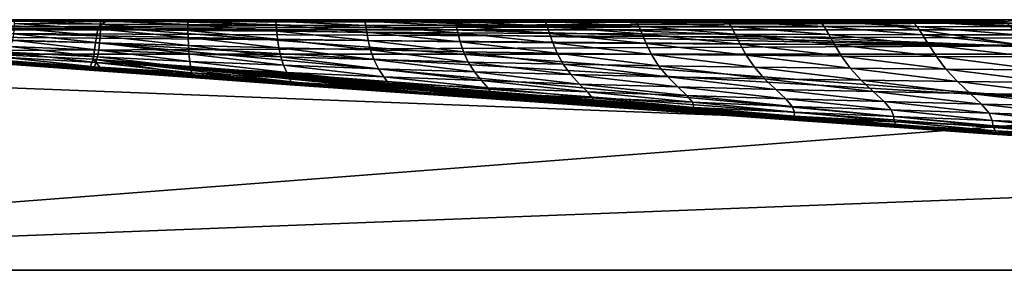
# Model space of a CAD drawing. Units: millimetres. Extents: x 0 to 800, y 0 to 35.
# Drawn here: x 131 to 269, y 0 to 35 of the extents above; entities that cross this region are included whole.
import ezdxf

# ---------------------------------------------------------------- set-up
doc = ezdxf.new("R2010")
doc.units = ezdxf.units.MM
doc.header["$LTSCALE"] = 65.185185
for name, color, linetype in [('1', 7, 'CONTINUOUS'), ('15', 7, 'CONTINUOUS'), ('21', 7, 'CONTINUOUS'), ('23', 7, 'CONTINUOUS'), ('24', 7, 'CONTINUOUS'), ('3', 7, 'CONTINUOUS'), ('8', 7, 'CONTINUOUS')]:
    doc.layers.add(name, color=color, linetype=linetype)

msp = doc.modelspace()

# ---------------------------------------------------------------- linework, layer by layer
at = {"layer": '1', "color": 254, "linetype": 'Continuous', "true_color": 0xdfdfdb}
for points in [[(6, 0), (794, 0), (7.05, 30.17, -1.05), (6, 0)], [(7.05, 30.17, -1.05), (794, 0), (400, 30.17, -1.05), (7.05, 30.17, -1.05)]]:
    msp.add_3dface(points, dxfattribs=at)
at = {"layer": '15', "color": 254, "linetype": 'Continuous', "true_color": 0xdfdfdb}
for points in [[(792.95, 35, -6.05), (400, 35, -6.05), (7.05, 33.6, -2.58), (792.95, 35, -6.05)], [(792.95, 33.6, -2.58), (792.95, 35, -6.05), (7.05, 33.6, -2.58), (792.95, 33.6, -2.58)], [(400, 35, -6.05), (7.05, 35, -6.05), (7.05, 33.6, -2.58), (400, 35, -6.05)], [(7.05, 30.17, -1.05), (400, 30.17, -1.05), (792.95, 33.6, -2.58), (7.05, 30.17, -1.05)], [(7.05, 30.17, -1.05), (792.95, 33.6, -2.58), (7.05, 33.6, -2.58), (7.05, 30.17, -1.05)]]:
    msp.add_3dface(points, dxfattribs=at)
at = {"layer": '21', "color": 254, "linetype": 'Continuous', "true_color": 0xdfdfdb}
for points in [[(7.05, 35, -1193.95), (400, 35, -1193.95), (792.95, 33.6, -1197.42), (7.05, 35, -1193.95)], [(7.05, 35, -1193.95), (792.95, 33.6, -1197.42), (7.05, 33.6, -1197.42), (7.05, 35, -1193.95)], [(400, 30.17, -1198.95), (7.05, 30.17, -1198.95), (7.05, 33.6, -1197.42), (400, 30.17, -1198.95)], [(792.95, 30.17, -1198.95), (400, 30.17, -1198.95), (7.05, 33.6, -1197.42), (792.95, 30.17, -1198.95)], [(792.95, 33.6, -1197.42), (792.95, 30.17, -1198.95), (7.05, 33.6, -1197.42), (792.95, 33.6, -1197.42)]]:
    msp.add_3dface(points, dxfattribs=at)
at = {"layer": '23', "color": 254, "linetype": 'Continuous', "true_color": 0xdfdfdb}
for points in [[(26.22, 35, -137.07), (26.22, 35, -74.15), (141.85, 31.77, -88.39), (26.22, 35, -137.07)], [(129.73, 29.26, -200), (26.22, 35, -137.07), (141.1, 28.41, -200), (129.73, 29.26, -200)], [(141.1, 28.41, -200), (26.22, 35, -137.07), (141.51, 29.48, -145.17), (141.1, 28.41, -200)], [(141.51, 29.48, -145.17), (26.22, 35, -137.07), (141.85, 31.77, -88.39), (141.51, 29.48, -145.17)], [(26.22, 35, -74.15), (26.22, 35, -11.22), (142.24, 34, -40.19), (26.22, 35, -74.15)], [(141.85, 31.77, -88.39), (26.22, 35, -74.15), (142.24, 34, -40.19), (141.85, 31.77, -88.39)], [(26.22, 35, -11.22), (143.64, 35, -11.22), (142.24, 34, -40.19), (26.22, 35, -11.22)], [(142.24, 34, -40.19), (143.64, 35, -11.22), (272.98, 31.2, -43.31), (142.24, 34, -40.19)], [(143.64, 35, -11.22), (179.38, 35, -11.22), (272.98, 31.2, -43.31), (143.64, 35, -11.22)], [(179.38, 35, -11.22), (247.49, 35, -11.22), (272.98, 31.2, -43.31), (179.38, 35, -11.22)], [(247.49, 35, -11.22), (400, 35, -11.22), (400, 29.69, -49.45), (247.49, 35, -11.22)], [(247.49, 35, -11.22), (400, 29.69, -49.45), (272.98, 31.2, -43.31), (247.49, 35, -11.22)], [(141.85, 31.77, -88.39), (142.24, 34, -40.19), (277.95, 23.82, -93.89), (141.85, 31.77, -88.39)], [(142.24, 34, -40.19), (272.98, 31.2, -43.31), (277.95, 23.82, -93.89), (142.24, 34, -40.19)], [(141.51, 29.48, -145.17), (141.85, 31.77, -88.39), (282.2, 18.81, -151.56), (141.51, 29.48, -145.17)], [(141.85, 31.77, -88.39), (277.95, 23.82, -93.89), (282.2, 18.81, -151.56), (141.85, 31.77, -88.39)], [(141.1, 28.41, -200), (141.51, 29.48, -145.17), (142.48, 28.31, -200), (141.1, 28.41, -200)], [(141.51, 29.48, -145.17), (282.2, 18.81, -151.56), (285.06, 17.84, -200), (141.51, 29.48, -145.17)], [(141.51, 29.48, -145.17), (285.06, 17.84, -200), (276.92, 18.37, -200), (141.51, 29.48, -145.17)], [(141.51, 29.48, -145.17), (276.92, 18.37, -200), (265.25, 19.17, -200), (141.51, 29.48, -145.17)], [(142.48, 28.31, -200), (141.51, 29.48, -145.17), (155.72, 27.31, -200), (142.48, 28.31, -200)], [(155.72, 27.31, -200), (141.51, 29.48, -145.17), (170.54, 26.18, -200), (155.72, 27.31, -200)], [(170.54, 26.18, -200), (141.51, 29.48, -145.17), (186.92, 24.93, -200), (170.54, 26.18, -200)], [(186.92, 24.93, -200), (141.51, 29.48, -145.17), (199.9, 23.94, -200), (186.92, 24.93, -200)], [(199.9, 23.94, -200), (141.51, 29.48, -145.17), (213.08, 22.95, -200), (199.9, 23.94, -200)], [(213.08, 22.95, -200), (141.51, 29.48, -145.17), (225.8, 22, -200), (213.08, 22.95, -200)], [(225.8, 22, -200), (141.51, 29.48, -145.17), (237.83, 21.12, -200), (225.8, 22, -200)], [(237.83, 21.12, -200), (141.51, 29.48, -145.17), (252.36, 20.07, -200), (237.83, 21.12, -200)], [(252.36, 20.07, -200), (141.51, 29.48, -145.17), (265.25, 19.17, -200), (252.36, 20.07, -200)]]:
    msp.add_3dface(points, dxfattribs=at)
at = {"layer": '24', "color": 254, "linetype": 'Continuous', "true_color": 0xdfdfdb}
for points in [[(132.01, 35, -1173.78), (120.29, 35, -1173.78), (130.49, 34.86, -1130.44), (132.01, 35, -1173.78)], [(142.53, 33.66, -1035.53), (130.49, 34.46, -1082.73), (130.47, 33.83, -1030.58), (142.53, 33.66, -1035.53)], [(142.55, 34.84, -1132.52), (132.01, 35, -1173.78), (130.49, 34.86, -1130.44), (142.55, 34.84, -1132.52)], [(142.55, 34.84, -1132.52), (130.49, 34.86, -1130.44), (142.55, 34.38, -1086.47), (142.55, 34.84, -1132.52)], [(142.55, 34.38, -1086.47), (130.49, 34.86, -1130.44), (130.49, 34.46, -1082.73), (142.55, 34.38, -1086.47)], [(142.55, 34.38, -1086.47), (130.49, 34.46, -1082.73), (142.53, 33.66, -1035.53), (142.55, 34.38, -1086.47)], [(143.7, 35, -1173.78), (132.01, 35, -1173.78), (142.55, 34.84, -1132.52), (143.7, 35, -1173.78)], [(154.75, 34.82, -1134.6), (143.7, 35, -1173.78), (142.55, 34.84, -1132.52), (154.75, 34.82, -1134.6)], [(154.75, 34.82, -1134.6), (142.55, 34.84, -1132.52), (154.76, 34.31, -1090.13), (154.75, 34.82, -1134.6)], [(154.76, 34.31, -1090.13), (142.55, 34.84, -1132.52), (142.55, 34.38, -1086.47), (154.76, 34.31, -1090.13)], [(155.42, 35, -1173.78), (143.7, 35, -1173.78), (154.75, 34.82, -1134.6), (155.42, 35, -1173.78)], [(167.07, 34.81, -1136.71), (155.42, 35, -1173.78), (154.75, 34.82, -1134.6), (167.07, 34.81, -1136.71)], [(167.07, 34.81, -1136.71), (154.75, 34.82, -1134.6), (167.12, 34.25, -1093.73), (167.07, 34.81, -1136.71)], [(167.12, 34.25, -1093.73), (154.75, 34.82, -1134.6), (154.76, 34.31, -1090.13), (167.12, 34.25, -1093.73)], [(167.25, 35, -1173.78), (155.42, 35, -1173.78), (167.07, 34.81, -1136.71), (167.25, 35, -1173.78)], [(179.51, 34.79, -1138.82), (167.25, 35, -1173.78), (167.07, 34.81, -1136.71), (179.51, 34.79, -1138.82)], [(179.51, 34.79, -1138.82), (167.07, 34.81, -1136.71), (179.63, 34.19, -1097.23), (179.51, 34.79, -1138.82)], [(179.63, 34.19, -1097.23), (167.07, 34.81, -1136.71), (167.12, 34.25, -1093.73), (179.63, 34.19, -1097.23)], [(179.38, 35, -1173.78), (167.25, 35, -1173.78), (179.51, 34.79, -1138.82), (179.38, 35, -1173.78)], [(188.8, 35, -1173.78), (179.38, 35, -1173.78), (192.06, 34.78, -1140.92), (188.8, 35, -1173.78)], [(192.06, 34.78, -1140.92), (179.38, 35, -1173.78), (179.51, 34.79, -1138.82), (192.06, 34.78, -1140.92)], [(192.06, 34.78, -1140.92), (179.51, 34.79, -1138.82), (192.27, 34.15, -1100.62), (192.06, 34.78, -1140.92)], [(192.27, 34.15, -1100.62), (179.51, 34.79, -1138.82), (179.63, 34.19, -1097.23), (192.27, 34.15, -1100.62)], [(198.29, 35, -1173.78), (188.8, 35, -1173.78), (192.06, 34.78, -1140.92), (198.29, 35, -1173.78)], [(204.71, 34.77, -1142.99), (198.29, 35, -1173.78), (192.06, 34.78, -1140.92), (204.71, 34.77, -1142.99)], [(204.71, 34.77, -1142.99), (192.06, 34.78, -1140.92), (205.01, 34.11, -1103.88), (204.71, 34.77, -1142.99)], [(205.01, 34.11, -1103.88), (192.06, 34.78, -1140.92), (192.27, 34.15, -1100.62), (205.01, 34.11, -1103.88)], [(207.79, 35, -1173.78), (198.29, 35, -1173.78), (204.71, 34.77, -1142.99), (207.79, 35, -1173.78)], [(217.45, 34.76, -1145.02), (207.79, 35, -1173.78), (204.71, 34.77, -1142.99), (217.45, 34.76, -1145.02)], [(217.45, 34.76, -1145.02), (204.71, 34.77, -1142.99), (217.85, 34.08, -1107.02), (217.45, 34.76, -1145.02)], [(217.85, 34.08, -1107.02), (204.71, 34.77, -1142.99), (205.01, 34.11, -1103.88), (217.85, 34.08, -1107.02)], [(217.24, 35, -1173.78), (207.79, 35, -1173.78), (217.45, 34.76, -1145.02), (217.24, 35, -1173.78)], [(226.92, 35, -1173.78), (217.24, 35, -1173.78), (230.27, 34.76, -1146.99), (226.92, 35, -1173.78)], [(230.27, 34.76, -1146.99), (217.24, 35, -1173.78), (217.45, 34.76, -1145.02), (230.27, 34.76, -1146.99)], [(230.27, 34.76, -1146.99), (217.45, 34.76, -1145.02), (230.76, 34.06, -1110), (230.27, 34.76, -1146.99)], [(230.76, 34.06, -1110), (217.45, 34.76, -1145.02), (217.85, 34.08, -1107.02), (230.76, 34.06, -1110)], [(236.87, 35, -1173.78), (226.92, 35, -1173.78), (230.27, 34.76, -1146.99), (236.87, 35, -1173.78)], [(243.15, 34.75, -1148.9), (236.87, 35, -1173.78), (230.27, 34.76, -1146.99), (243.15, 34.75, -1148.9)], [(243.15, 34.75, -1148.9), (230.27, 34.76, -1146.99), (243.74, 34.04, -1112.83), (243.15, 34.75, -1148.9)], [(243.74, 34.04, -1112.83), (230.27, 34.76, -1146.99), (230.76, 34.06, -1110), (243.74, 34.04, -1112.83)], [(247.43, 35, -1173.78), (236.87, 35, -1173.78), (243.15, 34.75, -1148.9), (247.43, 35, -1173.78)], [(256.1, 34.75, -1150.73), (247.43, 35, -1173.78), (243.15, 34.75, -1148.9), (256.1, 34.75, -1150.73)], [(256.1, 34.75, -1150.73), (243.15, 34.75, -1148.9), (256.77, 34.03, -1115.49), (256.1, 34.75, -1150.73)], [(256.77, 34.03, -1115.49), (243.15, 34.75, -1148.9), (243.74, 34.04, -1112.83), (256.77, 34.03, -1115.49)], [(258.69, 35, -1173.78), (247.43, 35, -1173.78), (256.1, 34.75, -1150.73), (258.69, 35, -1173.78)], [(269.1, 34.75, -1152.47), (258.69, 35, -1173.78), (256.1, 34.75, -1150.73), (269.1, 34.75, -1152.47)], [(269.1, 34.75, -1152.47), (256.1, 34.75, -1150.73), (269.84, 34.02, -1117.97), (269.1, 34.75, -1152.47)], [(269.84, 34.02, -1117.97), (256.1, 34.75, -1150.73), (256.77, 34.03, -1115.49), (269.84, 34.02, -1117.97)], [(270.93, 35, -1173.78), (258.69, 35, -1173.78), (269.1, 34.75, -1152.47), (270.93, 35, -1173.78)], [(142.5, 32.76, -979.58), (130.47, 33.83, -1030.58), (130.4, 33.04, -973.91), (142.5, 32.76, -979.58)], [(142.53, 33.66, -1035.53), (130.47, 33.83, -1030.58), (142.5, 32.76, -979.58), (142.53, 33.66, -1035.53)], [(154.8, 32.51, -984.88), (142.53, 33.66, -1035.53), (142.5, 32.76, -979.58), (154.8, 32.51, -984.88)], [(154.77, 33.51, -1040.27), (142.55, 34.38, -1086.47), (142.53, 33.66, -1035.53), (154.77, 33.51, -1040.27)], [(154.77, 33.51, -1040.27), (142.53, 33.66, -1035.53), (154.8, 32.51, -984.88), (154.77, 33.51, -1040.27)], [(154.76, 34.31, -1090.13), (142.55, 34.38, -1086.47), (154.77, 33.51, -1040.27), (154.76, 34.31, -1090.13)], [(167.12, 34.25, -1093.73), (154.76, 34.31, -1090.13), (167.19, 33.38, -1044.77), (167.12, 34.25, -1093.73)], [(167.19, 33.38, -1044.77), (154.76, 34.31, -1090.13), (154.77, 33.51, -1040.27), (167.19, 33.38, -1044.77)], [(167.19, 33.38, -1044.77), (154.77, 33.51, -1040.27), (167.31, 32.28, -989.74), (167.19, 33.38, -1044.77)], [(167.31, 32.28, -989.74), (154.77, 33.51, -1040.27), (154.8, 32.51, -984.88), (167.31, 32.28, -989.74)], [(179.63, 34.19, -1097.23), (167.12, 34.25, -1093.73), (179.78, 33.27, -1049.01), (179.63, 34.19, -1097.23)], [(179.78, 33.27, -1049.01), (167.12, 34.25, -1093.73), (167.19, 33.38, -1044.77), (179.78, 33.27, -1049.01)], [(179.78, 33.27, -1049.01), (167.19, 33.38, -1044.77), (179.99, 32.09, -994.17), (179.78, 33.27, -1049.01)], [(179.99, 32.09, -994.17), (167.19, 33.38, -1044.77), (167.31, 32.28, -989.74), (179.99, 32.09, -994.17)], [(192.27, 34.15, -1100.62), (179.63, 34.19, -1097.23), (192.51, 33.17, -1053), (192.27, 34.15, -1100.62)], [(192.51, 33.17, -1053), (179.63, 34.19, -1097.23), (179.78, 33.27, -1049.01), (192.51, 33.17, -1053)], [(192.51, 33.17, -1053), (179.78, 33.27, -1049.01), (192.83, 31.93, -998.18), (192.51, 33.17, -1053)], [(192.83, 31.93, -998.18), (179.78, 33.27, -1049.01), (179.99, 32.09, -994.17), (192.83, 31.93, -998.18)], [(205.01, 34.11, -1103.88), (192.27, 34.15, -1100.62), (205.35, 33.09, -1056.74), (205.01, 34.11, -1103.88)], [(205.35, 33.09, -1056.74), (192.27, 34.15, -1100.62), (192.51, 33.17, -1053), (205.35, 33.09, -1056.74)], [(205.35, 33.09, -1056.74), (192.51, 33.17, -1053), (205.8, 31.79, -1001.78), (205.35, 33.09, -1056.74)], [(205.8, 31.79, -1001.78), (192.51, 33.17, -1053), (192.83, 31.93, -998.18), (205.8, 31.79, -1001.78)], [(217.85, 34.08, -1107.02), (205.01, 34.11, -1103.88), (218.29, 33.03, -1060.21), (217.85, 34.08, -1107.02)], [(218.29, 33.03, -1060.21), (205.01, 34.11, -1103.88), (205.35, 33.09, -1056.74), (218.29, 33.03, -1060.21)], [(218.29, 33.03, -1060.21), (205.35, 33.09, -1056.74), (218.86, 31.68, -1005), (218.29, 33.03, -1060.21)], [(218.86, 31.68, -1005), (205.35, 33.09, -1056.74), (205.8, 31.79, -1001.78), (218.86, 31.68, -1005)], [(230.76, 34.06, -1110), (217.85, 34.08, -1107.02), (231.32, 32.98, -1063.43), (230.76, 34.06, -1110)], [(231.32, 32.98, -1063.43), (217.85, 34.08, -1107.02), (218.29, 33.03, -1060.21), (231.32, 32.98, -1063.43)], [(243.74, 34.04, -1112.83), (230.76, 34.06, -1110), (244.4, 32.94, -1066.39), (243.74, 34.04, -1112.83)], [(244.4, 32.94, -1066.39), (230.76, 34.06, -1110), (231.32, 32.98, -1063.43), (244.4, 32.94, -1066.39)], [(256.77, 34.03, -1115.49), (243.74, 34.04, -1112.83), (257.51, 32.91, -1069.1), (256.77, 34.03, -1115.49)], [(257.51, 32.91, -1069.1), (243.74, 34.04, -1112.83), (244.4, 32.94, -1066.39), (257.51, 32.91, -1069.1)], [(269.84, 34.02, -1117.97), (256.77, 34.03, -1115.49), (270.65, 32.9, -1071.55), (269.84, 34.02, -1117.97)], [(270.65, 32.9, -1071.55), (256.77, 34.03, -1115.49), (257.51, 32.91, -1069.1), (270.65, 32.9, -1071.55)], [(142.31, 30.74, -852.69), (130.23, 32.16, -912.7), (129.92, 31.28, -847.09), (142.31, 30.74, -852.69)], [(142.43, 31.76, -918.59), (130.4, 33.04, -973.91), (130.23, 32.16, -912.7), (142.43, 31.76, -918.59)], [(142.43, 31.76, -918.59), (130.23, 32.16, -912.7), (142.31, 30.74, -852.69), (142.43, 31.76, -918.59)], [(142.5, 32.76, -979.58), (130.4, 33.04, -973.91), (142.43, 31.76, -918.59), (142.5, 32.76, -979.58)], [(154.92, 30.25, -857.63), (142.43, 31.76, -918.59), (142.31, 30.74, -852.69), (154.92, 30.25, -857.63)], [(154.85, 31.39, -923.95), (142.5, 32.76, -979.58), (142.43, 31.76, -918.59), (154.85, 31.39, -923.95)], [(154.85, 31.39, -923.95), (142.43, 31.76, -918.59), (154.92, 30.25, -857.63), (154.85, 31.39, -923.95)], [(154.8, 32.51, -984.88), (142.5, 32.76, -979.58), (154.85, 31.39, -923.95), (154.8, 32.51, -984.88)], [(167.31, 32.28, -989.74), (154.8, 32.51, -984.88), (167.48, 31.06, -928.68), (167.31, 32.28, -989.74)], [(167.48, 31.06, -928.68), (154.8, 32.51, -984.88), (154.85, 31.39, -923.95), (167.48, 31.06, -928.68)], [(179.99, 32.09, -994.17), (167.31, 32.28, -989.74), (180.31, 30.78, -932.8), (179.99, 32.09, -994.17)], [(180.31, 30.78, -932.8), (167.31, 32.28, -989.74), (167.48, 31.06, -928.68), (180.31, 30.78, -932.8)], [(192.83, 31.93, -998.18), (179.99, 32.09, -994.17), (193.29, 30.53, -936.35), (192.83, 31.93, -998.18)], [(193.29, 30.53, -936.35), (179.99, 32.09, -994.17), (180.31, 30.78, -932.8), (193.29, 30.53, -936.35)], [(205.8, 31.79, -1001.78), (192.83, 31.93, -998.18), (206.4, 30.33, -939.38), (205.8, 31.79, -1001.78)], [(206.4, 30.33, -939.38), (192.83, 31.93, -998.18), (193.29, 30.53, -936.35), (206.4, 30.33, -939.38)], [(218.86, 31.68, -1005), (205.8, 31.79, -1001.78), (219.6, 30.16, -941.91), (218.86, 31.68, -1005)], [(219.6, 30.16, -941.91), (205.8, 31.79, -1001.78), (206.4, 30.33, -939.38), (219.6, 30.16, -941.91)], [(231.32, 32.98, -1063.43), (218.29, 33.03, -1060.21), (232, 31.6, -1007.86), (231.32, 32.98, -1063.43)], [(232, 31.6, -1007.86), (218.29, 33.03, -1060.21), (218.86, 31.68, -1005), (232, 31.6, -1007.86)], [(232, 31.6, -1007.86), (218.86, 31.68, -1005), (232.86, 30.03, -943.98), (232, 31.6, -1007.86)], [(232.86, 30.03, -943.98), (218.86, 31.68, -1005), (219.6, 30.16, -941.91), (232.86, 30.03, -943.98)], [(244.4, 32.94, -1066.39), (231.32, 32.98, -1063.43), (245.18, 31.53, -1010.36), (244.4, 32.94, -1066.39)], [(245.18, 31.53, -1010.36), (231.32, 32.98, -1063.43), (232, 31.6, -1007.86), (245.18, 31.53, -1010.36)], [(257.51, 32.91, -1069.1), (244.4, 32.94, -1066.39), (258.38, 31.49, -1012.54), (257.51, 32.91, -1069.1)], [(258.38, 31.49, -1012.54), (244.4, 32.94, -1066.39), (245.18, 31.53, -1010.36), (258.38, 31.49, -1012.54)], [(270.65, 32.9, -1071.55), (257.51, 32.91, -1069.1), (271.59, 31.46, -1014.41), (270.65, 32.9, -1071.55)], [(271.59, 31.46, -1014.41), (257.51, 32.91, -1069.1), (258.38, 31.49, -1012.54), (271.59, 31.46, -1014.41)], [(141.91, 29.01, -707.98), (129.44, 30.47, -777.41), (128.88, 29.79, -704.31), (141.91, 29.01, -707.98)], [(142.13, 29.8, -782.25), (129.92, 31.28, -847.09), (129.44, 30.47, -777.41), (142.13, 29.8, -782.25)], [(142.13, 29.8, -782.25), (129.44, 30.47, -777.41), (141.91, 29.01, -707.98), (142.13, 29.8, -782.25)], [(142.31, 30.74, -852.69), (129.92, 31.28, -847.09), (142.13, 29.8, -782.25), (142.31, 30.74, -852.69)], [(155.04, 29.18, -786.37), (142.31, 30.74, -852.69), (142.13, 29.8, -782.25), (155.04, 29.18, -786.37)], [(154.92, 30.25, -857.63), (142.31, 30.74, -852.69), (155.04, 29.18, -786.37), (154.92, 30.25, -857.63)], [(167.48, 31.06, -928.68), (154.85, 31.39, -923.95), (167.76, 29.81, -861.8), (167.48, 31.06, -928.68)], [(167.76, 29.81, -861.8), (154.85, 31.39, -923.95), (154.92, 30.25, -857.63), (167.76, 29.81, -861.8)], [(180.31, 30.78, -932.8), (167.48, 31.06, -928.68), (180.78, 29.43, -865.23), (180.31, 30.78, -932.8)], [(180.78, 29.43, -865.23), (167.48, 31.06, -928.68), (167.76, 29.81, -861.8), (180.78, 29.43, -865.23)], [(193.29, 30.53, -936.35), (180.31, 30.78, -932.8), (193.95, 29.09, -867.98), (193.29, 30.53, -936.35)], [(193.95, 29.09, -867.98), (180.31, 30.78, -932.8), (180.78, 29.43, -865.23), (193.95, 29.09, -867.98)], [(206.4, 30.33, -939.38), (193.29, 30.53, -936.35), (207.23, 28.81, -870.1), (206.4, 30.33, -939.38)], [(207.23, 28.81, -870.1), (193.29, 30.53, -936.35), (193.95, 29.09, -867.98), (207.23, 28.81, -870.1)], [(219.6, 30.16, -941.91), (206.4, 30.33, -939.38), (220.59, 28.57, -871.66), (219.6, 30.16, -941.91)], [(220.59, 28.57, -871.66), (206.4, 30.33, -939.38), (207.23, 28.81, -870.1), (220.59, 28.57, -871.66)], [(245.18, 31.53, -1010.36), (232, 31.6, -1007.86), (246.15, 29.93, -945.64), (245.18, 31.53, -1010.36)], [(246.15, 29.93, -945.64), (232, 31.6, -1007.86), (232.86, 30.03, -943.98), (246.15, 29.93, -945.64)], [(258.38, 31.49, -1012.54), (245.18, 31.53, -1010.36), (259.44, 29.85, -946.91), (258.38, 31.49, -1012.54)], [(259.44, 29.85, -946.91), (245.18, 31.53, -1010.36), (246.15, 29.93, -945.64), (259.44, 29.85, -946.91)], [(271.59, 31.46, -1014.41), (258.38, 31.49, -1012.54), (272.72, 29.8, -947.84), (271.59, 31.46, -1014.41)], [(272.72, 29.8, -947.84), (258.38, 31.49, -1012.54), (259.44, 29.85, -946.91), (272.72, 29.8, -947.84)], [(129.73, 29.26, -200), (140.8, 28.4, -232.89), (127.07, 29.44, -235.01), (129.73, 29.26, -200)], [(140.8, 28.4, -232.89), (129.98, 29.13, -281.63), (127.07, 29.44, -235.01), (140.8, 28.4, -232.89)], [(141.64, 28.05, -553.02), (128.39, 29.3, -628.84), (128.16, 29, -552.49), (141.64, 28.05, -553.02)], [(141.64, 28.05, -553.02), (128.16, 29, -552.49), (141.66, 27.9, -476.15), (141.64, 28.05, -553.02)], [(141.66, 27.9, -476.15), (128.16, 29, -552.49), (128.23, 28.9, -477.22), (141.66, 27.9, -476.15)], [(141.74, 27.93, -403.01), (128.23, 28.9, -477.22), (128.46, 28.96, -405.4), (141.74, 27.93, -403.01)], [(141.73, 28.42, -631.02), (128.88, 29.79, -704.31), (128.39, 29.3, -628.84), (141.73, 28.42, -631.02)], [(141.73, 28.42, -631.02), (128.39, 29.3, -628.84), (141.64, 28.05, -553.02), (141.73, 28.42, -631.02)], [(141.76, 28.06, -336.38), (128.46, 28.96, -405.4), (128.55, 29.1, -339.55), (141.76, 28.06, -336.38)], [(141.74, 27.93, -403.01), (128.46, 28.96, -405.4), (141.76, 28.06, -336.38), (141.74, 27.93, -403.01)], [(141.76, 28.06, -336.38), (128.55, 29.1, -339.55), (129.98, 29.13, -281.63), (141.76, 28.06, -336.38)], [(141.91, 29.01, -707.98), (128.88, 29.79, -704.31), (141.73, 28.42, -631.02), (141.91, 29.01, -707.98)], [(129.73, 29.26, -200), (141.1, 28.41, -200), (140.8, 28.4, -232.89), (129.73, 29.26, -200)], [(143.61, 28.07, -278.46), (141.76, 28.06, -336.38), (129.98, 29.13, -281.63), (143.61, 28.07, -278.46)], [(143.61, 28.07, -278.46), (129.98, 29.13, -281.63), (140.8, 28.4, -232.89), (143.61, 28.07, -278.46)], [(155.28, 27.59, -632.57), (141.91, 29.01, -707.98), (141.73, 28.42, -631.02), (155.28, 27.59, -632.57)], [(155.17, 28.28, -710.93), (142.13, 29.8, -782.25), (141.91, 29.01, -707.98), (155.17, 28.28, -710.93)], [(155.17, 28.28, -710.93), (141.91, 29.01, -707.98), (155.28, 27.59, -632.57), (155.17, 28.28, -710.93)], [(155.04, 29.18, -786.37), (142.13, 29.8, -782.25), (155.17, 28.28, -710.93), (155.04, 29.18, -786.37)], [(167.76, 29.81, -861.8), (154.92, 30.25, -857.63), (168.15, 28.63, -789.62), (167.76, 29.81, -861.8)], [(168.15, 28.63, -789.62), (154.92, 30.25, -857.63), (155.04, 29.18, -786.37), (168.15, 28.63, -789.62)], [(168.15, 28.63, -789.62), (155.04, 29.18, -786.37), (168.6, 27.62, -713.01), (168.15, 28.63, -789.62)], [(168.6, 27.62, -713.01), (155.04, 29.18, -786.37), (155.17, 28.28, -710.93), (168.6, 27.62, -713.01)], [(180.78, 29.43, -865.23), (167.76, 29.81, -861.8), (181.43, 28.14, -792.06), (180.78, 29.43, -865.23)], [(181.43, 28.14, -792.06), (167.76, 29.81, -861.8), (168.15, 28.63, -789.62), (181.43, 28.14, -792.06)], [(193.95, 29.09, -867.98), (180.78, 29.43, -865.23), (194.84, 27.71, -793.78), (193.95, 29.09, -867.98)], [(194.84, 27.71, -793.78), (180.78, 29.43, -865.23), (181.43, 28.14, -792.06), (194.84, 27.71, -793.78)], [(207.23, 28.81, -870.1), (193.95, 29.09, -867.98), (208.33, 27.34, -794.83), (207.23, 28.81, -870.1)], [(208.33, 27.34, -794.83), (193.95, 29.09, -867.98), (194.84, 27.71, -793.78), (208.33, 27.34, -794.83)], [(232.86, 30.03, -943.98), (219.6, 30.16, -941.91), (233.99, 28.38, -872.71), (232.86, 30.03, -943.98)], [(233.99, 28.38, -872.71), (219.6, 30.16, -941.91), (220.59, 28.57, -871.66), (233.99, 28.38, -872.71)], [(246.15, 29.93, -945.64), (232.86, 30.03, -943.98), (247.39, 28.23, -873.3), (246.15, 29.93, -945.64)], [(247.39, 28.23, -873.3), (232.86, 30.03, -943.98), (233.99, 28.38, -872.71), (247.39, 28.23, -873.3)], [(259.44, 29.85, -946.91), (246.15, 29.93, -945.64), (260.77, 28.11, -873.49), (259.44, 29.85, -946.91)], [(260.77, 28.11, -873.49), (246.15, 29.93, -945.64), (247.39, 28.23, -873.3), (260.77, 28.11, -873.49)], [(272.72, 29.8, -947.84), (259.44, 29.85, -946.91), (274.1, 28.02, -873.32), (272.72, 29.8, -947.84)], [(274.1, 28.02, -873.32), (259.44, 29.85, -946.91), (260.77, 28.11, -873.49), (274.1, 28.02, -873.32)], [(141.66, 27.9, -476.15), (128.23, 28.9, -477.22), (141.74, 27.93, -403.01), (141.66, 27.9, -476.15)], [(141.1, 28.41, -200), (142.48, 28.31, -200), (140.8, 28.4, -232.89), (141.1, 28.41, -200)], [(142.48, 28.31, -200), (154.79, 27.33, -230.89), (140.8, 28.4, -232.89), (142.48, 28.31, -200)], [(154.79, 27.33, -230.89), (143.61, 28.07, -278.46), (140.8, 28.4, -232.89), (154.79, 27.33, -230.89)], [(155.34, 27.14, -553.06), (141.73, 28.42, -631.02), (141.64, 28.05, -553.02), (155.34, 27.14, -553.06)], [(155.34, 27.14, -553.06), (141.64, 28.05, -553.02), (155.33, 26.93, -474.77), (155.34, 27.14, -553.06)], [(155.33, 26.93, -474.77), (141.64, 28.05, -553.02), (141.66, 27.9, -476.15), (155.33, 26.93, -474.77)], [(155.29, 26.91, -400.5), (141.66, 27.9, -476.15), (141.74, 27.93, -403.01), (155.29, 26.91, -400.5)], [(155.33, 26.93, -474.77), (141.66, 27.9, -476.15), (155.29, 26.91, -400.5), (155.33, 26.93, -474.77)], [(155.28, 27.59, -632.57), (141.73, 28.42, -631.02), (155.34, 27.14, -553.06), (155.28, 27.59, -632.57)], [(155.28, 27.01, -333.25), (141.74, 27.93, -403.01), (141.76, 28.06, -336.38), (155.28, 27.01, -333.25)], [(155.29, 26.91, -400.5), (141.74, 27.93, -403.01), (155.28, 27.01, -333.25), (155.29, 26.91, -400.5)], [(155.28, 27.01, -333.25), (141.76, 28.06, -336.38), (143.61, 28.07, -278.46), (155.28, 27.01, -333.25)], [(142.48, 28.31, -200), (155.72, 27.31, -200), (154.79, 27.33, -230.89), (142.48, 28.31, -200)], [(157.55, 26.98, -275.4), (155.28, 27.01, -333.25), (143.61, 28.07, -278.46), (157.55, 26.98, -275.4)], [(157.55, 26.98, -275.4), (143.61, 28.07, -278.46), (154.79, 27.33, -230.89), (157.55, 26.98, -275.4)], [(168.6, 27.62, -713.01), (155.17, 28.28, -710.93), (168.99, 26.83, -633.32), (168.6, 27.62, -713.01)], [(168.99, 26.83, -633.32), (155.17, 28.28, -710.93), (155.28, 27.59, -632.57), (168.99, 26.83, -633.32)], [(168.99, 26.83, -633.32), (155.28, 27.59, -632.57), (169.21, 26.29, -552.47), (168.99, 26.83, -633.32)], [(169.21, 26.29, -552.47), (155.28, 27.59, -632.57), (155.34, 27.14, -553.06), (169.21, 26.29, -552.47)], [(181.43, 28.14, -792.06), (168.15, 28.63, -789.62), (182.17, 27.02, -714.29), (181.43, 28.14, -792.06)], [(182.17, 27.02, -714.29), (168.15, 28.63, -789.62), (168.6, 27.62, -713.01), (182.17, 27.02, -714.29)], [(182.17, 27.02, -714.29), (168.6, 27.62, -713.01), (182.82, 26.13, -633.36), (182.17, 27.02, -714.29)], [(182.82, 26.13, -633.36), (168.6, 27.62, -713.01), (168.99, 26.83, -633.32), (182.82, 26.13, -633.36)], [(194.84, 27.71, -793.78), (181.43, 28.14, -792.06), (195.83, 26.49, -714.85), (194.84, 27.71, -793.78)], [(195.83, 26.49, -714.85), (181.43, 28.14, -792.06), (182.17, 27.02, -714.29), (195.83, 26.49, -714.85)], [(208.33, 27.34, -794.83), (194.84, 27.71, -793.78), (209.55, 26.02, -714.77), (208.33, 27.34, -794.83)], [(209.55, 26.02, -714.77), (194.84, 27.71, -793.78), (195.83, 26.49, -714.85), (209.55, 26.02, -714.77)], [(220.59, 28.57, -871.66), (207.23, 28.81, -870.1), (221.86, 27.02, -795.29), (220.59, 28.57, -871.66)], [(221.86, 27.02, -795.29), (207.23, 28.81, -870.1), (208.33, 27.34, -794.83), (221.86, 27.02, -795.29)], [(233.99, 28.38, -872.71), (220.59, 28.57, -871.66), (235.41, 26.76, -795.22), (233.99, 28.38, -872.71)], [(235.41, 26.76, -795.22), (220.59, 28.57, -871.66), (221.86, 27.02, -795.29), (235.41, 26.76, -795.22)], [(247.39, 28.23, -873.3), (233.99, 28.38, -872.71), (248.93, 26.54, -794.7), (247.39, 28.23, -873.3)], [(248.93, 26.54, -794.7), (233.99, 28.38, -872.71), (235.41, 26.76, -795.22), (248.93, 26.54, -794.7)], [(260.77, 28.11, -873.49), (247.39, 28.23, -873.3), (262.39, 26.36, -793.78), (260.77, 28.11, -873.49)], [(262.39, 26.36, -793.78), (247.39, 28.23, -873.3), (248.93, 26.54, -794.7), (262.39, 26.36, -793.78)], [(274.1, 28.02, -873.32), (260.77, 28.11, -873.49), (275.76, 26.23, -792.53), (274.1, 28.02, -873.32)], [(275.76, 26.23, -792.53), (260.77, 28.11, -873.49), (262.39, 26.36, -793.78), (275.76, 26.23, -792.53)], [(155.72, 27.31, -200), (168.99, 26.24, -228.96), (154.79, 27.33, -230.89), (155.72, 27.31, -200)], [(168.99, 26.24, -228.96), (157.55, 26.98, -275.4), (154.79, 27.33, -230.89), (168.99, 26.24, -228.96)], [(169.07, 25.97, -330.07), (155.29, 26.91, -400.5), (155.28, 27.01, -333.25), (169.07, 25.97, -330.07)], [(169.07, 25.97, -330.07), (155.28, 27.01, -333.25), (157.55, 26.98, -275.4), (169.07, 25.97, -330.07)], [(169.09, 25.92, -397.76), (155.33, 26.93, -474.77), (155.29, 26.91, -400.5), (169.09, 25.92, -397.76)], [(169.09, 25.92, -397.76), (155.29, 26.91, -400.5), (169.07, 25.97, -330.07), (169.09, 25.92, -397.76)], [(169.2, 26, -472.95), (155.34, 27.14, -553.06), (155.33, 26.93, -474.77), (169.2, 26, -472.95)], [(169.2, 26, -472.95), (155.33, 26.93, -474.77), (169.09, 25.92, -397.76), (169.2, 26, -472.95)], [(169.21, 26.29, -552.47), (155.34, 27.14, -553.06), (169.2, 26, -472.95), (169.21, 26.29, -552.47)], [(155.72, 27.31, -200), (170.54, 26.18, -200), (168.99, 26.24, -228.96), (155.72, 27.31, -200)], [(171.74, 25.89, -272.42), (169.07, 25.97, -330.07), (157.55, 26.98, -275.4), (171.74, 25.89, -272.42)], [(171.74, 25.89, -272.42), (157.55, 26.98, -275.4), (168.99, 26.24, -228.96), (171.74, 25.89, -272.42)], [(182.82, 26.13, -633.36), (168.99, 26.83, -633.32), (183.19, 25.49, -551.3), (182.82, 26.13, -633.36)], [(183.19, 25.49, -551.3), (168.99, 26.83, -633.32), (169.21, 26.29, -552.47), (183.19, 25.49, -551.3)], [(170.54, 26.18, -200), (183.33, 25.14, -227.13), (168.99, 26.24, -228.96), (170.54, 26.18, -200)], [(183.33, 25.14, -227.13), (171.74, 25.89, -272.42), (168.99, 26.24, -228.96), (183.33, 25.14, -227.13)], [(183.21, 25.12, -470.76), (169.21, 26.29, -552.47), (169.2, 26, -472.95), (183.21, 25.12, -470.76)], [(183.19, 25.49, -551.3), (169.21, 26.29, -552.47), (183.21, 25.12, -470.76), (183.19, 25.49, -551.3)], [(170.54, 26.18, -200), (186.92, 24.93, -200), (183.33, 25.14, -227.13), (170.54, 26.18, -200)], [(195.83, 26.49, -714.85), (182.17, 27.02, -714.29), (196.72, 25.49, -632.76), (195.83, 26.49, -714.85)], [(196.72, 25.49, -632.76), (182.17, 27.02, -714.29), (182.82, 26.13, -633.36), (196.72, 25.49, -632.76)], [(209.55, 26.02, -714.77), (195.83, 26.49, -714.85), (210.64, 24.92, -631.6), (209.55, 26.02, -714.77)], [(210.64, 24.92, -631.6), (195.83, 26.49, -714.85), (196.72, 25.49, -632.76), (210.64, 24.92, -631.6)], [(221.86, 27.02, -795.29), (208.33, 27.34, -794.83), (223.28, 25.61, -714.13), (221.86, 27.02, -795.29)], [(223.28, 25.61, -714.13), (208.33, 27.34, -794.83), (209.55, 26.02, -714.77), (223.28, 25.61, -714.13)], [(235.41, 26.76, -795.22), (221.86, 27.02, -795.29), (236.98, 25.26, -713), (235.41, 26.76, -795.22)], [(236.98, 25.26, -713), (221.86, 27.02, -795.29), (223.28, 25.61, -714.13), (236.98, 25.26, -713)], [(248.93, 26.54, -794.7), (235.41, 26.76, -795.22), (250.61, 24.96, -711.44), (248.93, 26.54, -794.7)], [(250.61, 24.96, -711.44), (235.41, 26.76, -795.22), (236.98, 25.26, -713), (250.61, 24.96, -711.44)], [(262.39, 26.36, -793.78), (248.93, 26.54, -794.7), (264.15, 24.71, -709.54), (262.39, 26.36, -793.78)], [(264.15, 24.71, -709.54), (248.93, 26.54, -794.7), (250.61, 24.96, -711.44), (264.15, 24.71, -709.54)], [(275.76, 26.23, -792.53), (262.39, 26.36, -793.78), (277.55, 24.51, -707.36), (275.76, 26.23, -792.53)], [(277.55, 24.51, -707.36), (262.39, 26.36, -793.78), (264.15, 24.71, -709.54), (277.55, 24.51, -707.36)], [(183.05, 24.94, -326.89), (169.09, 25.92, -397.76), (169.07, 25.97, -330.07), (183.05, 24.94, -326.89)], [(183.05, 24.94, -326.89), (169.07, 25.97, -330.07), (171.74, 25.89, -272.42), (183.05, 24.94, -326.89)], [(183.06, 24.96, -394.85), (169.2, 26, -472.95), (169.09, 25.92, -397.76), (183.06, 24.96, -394.85)], [(183.06, 24.96, -394.85), (169.09, 25.92, -397.76), (183.05, 24.94, -326.89), (183.06, 24.96, -394.85)], [(183.21, 25.12, -470.76), (169.2, 26, -472.95), (183.06, 24.96, -394.85), (183.21, 25.12, -470.76)], [(186.1, 24.81, -269.53), (183.05, 24.94, -326.89), (171.74, 25.89, -272.42), (186.1, 24.81, -269.53)], [(186.1, 24.81, -269.53), (171.74, 25.89, -272.42), (183.33, 25.14, -227.13), (186.1, 24.81, -269.53)], [(196.72, 25.49, -632.76), (182.82, 26.13, -633.36), (197.24, 24.76, -549.64), (196.72, 25.49, -632.76)], [(197.24, 24.76, -549.64), (182.82, 26.13, -633.36), (183.19, 25.49, -551.3), (197.24, 24.76, -549.64)], [(197.18, 23.94, -323.73), (183.06, 24.96, -394.85), (183.05, 24.94, -326.89), (197.18, 23.94, -323.73)], [(197.18, 23.94, -323.73), (183.05, 24.94, -326.89), (186.1, 24.81, -269.53), (197.18, 23.94, -323.73)], [(197.16, 24.03, -391.8), (183.21, 25.12, -470.76), (183.06, 24.96, -394.85), (197.16, 24.03, -391.8)], [(197.16, 24.03, -391.8), (183.06, 24.96, -394.85), (197.18, 23.94, -323.73), (197.16, 24.03, -391.8)], [(197.24, 24.76, -549.64), (183.19, 25.49, -551.3), (197.31, 24.28, -468.25), (197.24, 24.76, -549.64)], [(197.31, 24.28, -468.25), (183.19, 25.49, -551.3), (183.21, 25.12, -470.76), (197.31, 24.28, -468.25)], [(197.31, 24.28, -468.25), (183.21, 25.12, -470.76), (197.16, 24.03, -391.8), (197.31, 24.28, -468.25)], [(186.92, 24.93, -200), (197.73, 24.05, -225.4), (183.33, 25.14, -227.13), (186.92, 24.93, -200)], [(197.73, 24.05, -225.4), (186.1, 24.81, -269.53), (183.33, 25.14, -227.13), (197.73, 24.05, -225.4)], [(200.58, 23.73, -266.75), (197.18, 23.94, -323.73), (186.1, 24.81, -269.53), (200.58, 23.73, -266.75)], [(200.58, 23.73, -266.75), (186.1, 24.81, -269.53), (197.73, 24.05, -225.4), (200.58, 23.73, -266.75)], [(186.92, 24.93, -200), (199.9, 23.94, -200), (197.73, 24.05, -225.4), (186.92, 24.93, -200)], [(210.64, 24.92, -631.6), (196.72, 25.49, -632.76), (211.3, 24.08, -547.57), (210.64, 24.92, -631.6)], [(211.3, 24.08, -547.57), (196.72, 25.49, -632.76), (197.24, 24.76, -549.64), (211.3, 24.08, -547.57)], [(223.28, 25.61, -714.13), (209.55, 26.02, -714.77), (224.54, 24.41, -629.97), (223.28, 25.61, -714.13)], [(224.54, 24.41, -629.97), (209.55, 26.02, -714.77), (210.64, 24.92, -631.6), (224.54, 24.41, -629.97)], [(224.54, 24.41, -629.97), (210.64, 24.92, -631.6), (225.33, 23.46, -545.14), (224.54, 24.41, -629.97)], [(225.33, 23.46, -545.14), (210.64, 24.92, -631.6), (211.3, 24.08, -547.57), (225.33, 23.46, -545.14)], [(236.98, 25.26, -713), (223.28, 25.61, -714.13), (238.38, 23.95, -627.92), (236.98, 25.26, -713)], [(238.38, 23.95, -627.92), (223.28, 25.61, -714.13), (224.54, 24.41, -629.97), (238.38, 23.95, -627.92)], [(250.61, 24.96, -711.44), (236.98, 25.26, -713), (252.13, 23.56, -625.54), (250.61, 24.96, -711.44)], [(252.13, 23.56, -625.54), (236.98, 25.26, -713), (238.38, 23.95, -627.92), (252.13, 23.56, -625.54)], [(264.15, 24.71, -709.54), (250.61, 24.96, -711.44), (265.74, 23.22, -622.88), (264.15, 24.71, -709.54)], [(265.74, 23.22, -622.88), (250.61, 24.96, -711.44), (252.13, 23.56, -625.54), (265.74, 23.22, -622.88)], [(211.31, 23.15, -388.68), (197.31, 24.28, -468.25), (197.16, 24.03, -391.8), (211.31, 23.15, -388.68)], [(211.31, 23.15, -388.68), (197.16, 24.03, -391.8), (211.37, 22.97, -320.62), (211.31, 23.15, -388.68)], [(211.37, 22.97, -320.62), (197.16, 24.03, -391.8), (197.18, 23.94, -323.73), (211.37, 22.97, -320.62)], [(211.37, 22.97, -320.62), (197.18, 23.94, -323.73), (200.58, 23.73, -266.75), (211.37, 22.97, -320.62)], [(211.3, 24.08, -547.57), (197.24, 24.76, -549.64), (211.44, 23.5, -465.49), (211.3, 24.08, -547.57)], [(211.44, 23.5, -465.49), (197.24, 24.76, -549.64), (197.31, 24.28, -468.25), (211.44, 23.5, -465.49)], [(211.44, 23.5, -465.49), (197.31, 24.28, -468.25), (211.31, 23.15, -388.68), (211.44, 23.5, -465.49)], [(199.9, 23.94, -200), (212.15, 22.96, -223.78), (197.73, 24.05, -225.4), (199.9, 23.94, -200)], [(212.15, 22.96, -223.78), (200.58, 23.73, -266.75), (197.73, 24.05, -225.4), (212.15, 22.96, -223.78)], [(199.9, 23.94, -200), (213.08, 22.95, -200), (212.15, 22.96, -223.78), (199.9, 23.94, -200)], [(215.09, 22.68, -264.1), (211.37, 22.97, -320.62), (200.58, 23.73, -266.75), (215.09, 22.68, -264.1)], [(215.09, 22.68, -264.1), (200.58, 23.73, -266.75), (212.15, 22.96, -223.78), (215.09, 22.68, -264.1)], [(225.33, 23.46, -545.14), (211.3, 24.08, -547.57), (225.54, 22.76, -462.54), (225.33, 23.46, -545.14)], [(225.54, 22.76, -462.54), (211.3, 24.08, -547.57), (211.44, 23.5, -465.49), (225.54, 22.76, -462.54)], [(225.46, 22.31, -385.51), (211.44, 23.5, -465.49), (211.31, 23.15, -388.68), (225.46, 22.31, -385.51)], [(225.54, 22.76, -462.54), (211.44, 23.5, -465.49), (225.46, 22.31, -385.51), (225.54, 22.76, -462.54)], [(238.38, 23.95, -627.92), (224.54, 24.41, -629.97), (239.29, 22.89, -542.42), (238.38, 23.95, -627.92)], [(239.29, 22.89, -542.42), (224.54, 24.41, -629.97), (225.33, 23.46, -545.14), (239.29, 22.89, -542.42)], [(239.29, 22.89, -542.42), (225.33, 23.46, -545.14), (239.58, 22.09, -459.43), (239.29, 22.89, -542.42)], [(239.58, 22.09, -459.43), (225.33, 23.46, -545.14), (225.54, 22.76, -462.54), (239.58, 22.09, -459.43)], [(252.13, 23.56, -625.54), (238.38, 23.95, -627.92), (253.13, 22.39, -539.47), (252.13, 23.56, -625.54)], [(253.13, 22.39, -539.47), (238.38, 23.95, -627.92), (239.29, 22.89, -542.42), (253.13, 22.39, -539.47)], [(265.74, 23.22, -622.88), (252.13, 23.56, -625.54), (266.82, 21.94, -536.34), (265.74, 23.22, -622.88)], [(266.82, 21.94, -536.34), (252.13, 23.56, -625.54), (253.13, 22.39, -539.47), (266.82, 21.94, -536.34)], [(277.55, 24.51, -707.36), (264.15, 24.71, -709.54), (279.18, 22.93, -620.02), (277.55, 24.51, -707.36)], [(279.18, 22.93, -620.02), (264.15, 24.71, -709.54), (265.74, 23.22, -622.88), (279.18, 22.93, -620.02)], [(225.46, 22.31, -385.51), (211.31, 23.15, -388.68), (225.57, 22.04, -317.58), (225.46, 22.31, -385.51)], [(225.57, 22.04, -317.58), (211.31, 23.15, -388.68), (211.37, 22.97, -320.62), (225.57, 22.04, -317.58)], [(225.57, 22.04, -317.58), (211.37, 22.97, -320.62), (215.09, 22.68, -264.1), (225.57, 22.04, -317.58)], [(213.08, 22.95, -200), (225.8, 22, -200), (212.15, 22.96, -223.78), (213.08, 22.95, -200)], [(225.8, 22, -200), (226.51, 21.9, -222.26), (212.15, 22.96, -223.78), (225.8, 22, -200)], [(226.51, 21.9, -222.26), (215.09, 22.68, -264.1), (212.15, 22.96, -223.78), (226.51, 21.9, -222.26)], [(229.59, 21.67, -261.59), (225.57, 22.04, -317.58), (215.09, 22.68, -264.1), (229.59, 21.67, -261.59)], [(229.59, 21.67, -261.59), (215.09, 22.68, -264.1), (226.51, 21.9, -222.26), (229.59, 21.67, -261.59)], [(239.55, 21.52, -382.31), (225.54, 22.76, -462.54), (225.46, 22.31, -385.51), (239.55, 21.52, -382.31)], [(239.55, 21.52, -382.31), (225.46, 22.31, -385.51), (239.72, 21.14, -314.62), (239.55, 21.52, -382.31)], [(239.72, 21.14, -314.62), (225.46, 22.31, -385.51), (225.57, 22.04, -317.58), (239.72, 21.14, -314.62)], [(239.58, 22.09, -459.43), (225.54, 22.76, -462.54), (239.55, 21.52, -382.31), (239.58, 22.09, -459.43)], [(239.72, 21.14, -314.62), (225.57, 22.04, -317.58), (229.59, 21.67, -261.59), (239.72, 21.14, -314.62)], [(253.13, 22.39, -539.47), (239.29, 22.89, -542.42), (253.5, 21.46, -456.21), (253.13, 22.39, -539.47)], [(253.5, 21.46, -456.21), (239.29, 22.89, -542.42), (239.58, 22.09, -459.43), (253.5, 21.46, -456.21)], [(253.54, 20.78, -379.13), (239.58, 22.09, -459.43), (239.55, 21.52, -382.31), (253.54, 20.78, -379.13)], [(253.5, 21.46, -456.21), (239.58, 22.09, -459.43), (253.54, 20.78, -379.13), (253.5, 21.46, -456.21)], [(266.82, 21.94, -536.34), (253.13, 22.39, -539.47), (267.26, 20.9, -452.93), (266.82, 21.94, -536.34)], [(267.26, 20.9, -452.93), (253.13, 22.39, -539.47), (253.5, 21.46, -456.21), (267.26, 20.9, -452.93)], [(279.18, 22.93, -620.02), (265.74, 23.22, -622.88), (280.31, 21.54, -533.12), (279.18, 22.93, -620.02)], [(280.31, 21.54, -533.12), (265.74, 23.22, -622.88), (266.82, 21.94, -536.34), (280.31, 21.54, -533.12)], [(225.8, 22, -200), (237.83, 21.12, -200), (226.51, 21.9, -222.26), (225.8, 22, -200)], [(237.83, 21.12, -200), (240.78, 20.88, -220.85), (226.51, 21.9, -222.26), (237.83, 21.12, -200)], [(240.78, 20.88, -220.85), (229.59, 21.67, -261.59), (226.51, 21.9, -222.26), (240.78, 20.88, -220.85)], [(244, 20.68, -259.21), (239.72, 21.14, -314.62), (229.59, 21.67, -261.59), (244, 20.68, -259.21)], [(244, 20.68, -259.21), (229.59, 21.67, -261.59), (240.78, 20.88, -220.85), (244, 20.68, -259.21)], [(237.83, 21.12, -200), (252.36, 20.07, -200), (240.78, 20.88, -220.85), (237.83, 21.12, -200)], [(253.54, 20.78, -379.13), (239.55, 21.52, -382.31), (253.77, 20.3, -311.77), (253.54, 20.78, -379.13)], [(253.77, 20.3, -311.77), (239.55, 21.52, -382.31), (239.72, 21.14, -314.62), (253.77, 20.3, -311.77)], [(253.77, 20.3, -311.77), (239.72, 21.14, -314.62), (244, 20.68, -259.21), (253.77, 20.3, -311.77)], [(252.36, 20.07, -200), (254.88, 19.89, -219.54), (240.78, 20.88, -220.85), (252.36, 20.07, -200)], [(254.88, 19.89, -219.54), (244, 20.68, -259.21), (240.78, 20.88, -220.85), (254.88, 19.89, -219.54)], [(258.27, 19.75, -256.97), (253.77, 20.3, -311.77), (244, 20.68, -259.21), (258.27, 19.75, -256.97)], [(258.27, 19.75, -256.97), (244, 20.68, -259.21), (254.88, 19.89, -219.54), (258.27, 19.75, -256.97)], [(267.26, 20.9, -452.93), (253.5, 21.46, -456.21), (267.37, 20.09, -375.99), (267.26, 20.9, -452.93)], [(267.37, 20.09, -375.99), (253.5, 21.46, -456.21), (253.54, 20.78, -379.13), (267.37, 20.09, -375.99)], [(267.37, 20.09, -375.99), (253.54, 20.78, -379.13), (267.66, 19.5, -309.03), (267.37, 20.09, -375.99)], [(267.66, 19.5, -309.03), (253.54, 20.78, -379.13), (253.77, 20.3, -311.77), (267.66, 19.5, -309.03)], [(280.31, 21.54, -533.12), (266.82, 21.94, -536.34), (280.82, 20.39, -449.64), (280.31, 21.54, -533.12)], [(280.82, 20.39, -449.64), (266.82, 21.94, -536.34), (267.26, 20.9, -452.93), (280.82, 20.39, -449.64)], [(280.82, 20.39, -449.64), (267.26, 20.9, -452.93), (281, 19.47, -372.92), (280.82, 20.39, -449.64)], [(281, 19.47, -372.92), (267.26, 20.9, -452.93), (267.37, 20.09, -375.99), (281, 19.47, -372.92)], [(252.36, 20.07, -200), (265.25, 19.17, -200), (254.88, 19.89, -219.54), (252.36, 20.07, -200)], [(267.66, 19.5, -309.03), (253.77, 20.3, -311.77), (258.27, 19.75, -256.97), (267.66, 19.5, -309.03)], [(265.25, 19.17, -200), (268.77, 18.94, -218.33), (254.88, 19.89, -219.54), (265.25, 19.17, -200)], [(268.77, 18.94, -218.33), (258.27, 19.75, -256.97), (254.88, 19.89, -219.54), (268.77, 18.94, -218.33)], [(272.34, 18.87, -254.88), (267.66, 19.5, -309.03), (258.27, 19.75, -256.97), (272.34, 18.87, -254.88)], [(272.34, 18.87, -254.88), (258.27, 19.75, -256.97), (268.77, 18.94, -218.33), (272.34, 18.87, -254.88)], [(281, 19.47, -372.92), (267.37, 20.09, -375.99), (281.34, 18.77, -306.42), (281, 19.47, -372.92)], [(281.34, 18.77, -306.42), (267.37, 20.09, -375.99), (267.66, 19.5, -309.03), (281.34, 18.77, -306.42)], [(281.34, 18.77, -306.42), (267.66, 19.5, -309.03), (272.34, 18.87, -254.88), (281.34, 18.77, -306.42)], [(265.25, 19.17, -200), (276.92, 18.37, -200), (268.77, 18.94, -218.33), (265.25, 19.17, -200)], [(276.92, 18.37, -200), (282.41, 18.05, -217.22), (268.77, 18.94, -218.33), (276.92, 18.37, -200)], [(282.41, 18.05, -217.22), (272.34, 18.87, -254.88), (268.77, 18.94, -218.33), (282.41, 18.05, -217.22)]]:
    msp.add_3dface(points, dxfattribs=at)
at = {"layer": '3', "color": 254, "linetype": 'Continuous', "true_color": 0xdfdfdb}
for points in [[(6, 0, -1200), (7.05, 30.17, -1198.95), (400, 30.17, -1198.95), (6, 0, -1200)], [(794, 0, -1200), (6, 0, -1200), (792.95, 30.17, -1198.95), (794, 0, -1200)], [(792.95, 30.17, -1198.95), (6, 0, -1200), (400, 30.17, -1198.95), (792.95, 30.17, -1198.95)]]:
    msp.add_3dface(points, dxfattribs=at)
at = {"layer": '8', "color": 254, "linetype": 'Continuous', "true_color": 0xdfdfdb}
for points in [[(143.64, 35, -11.22), (26.22, 35, -11.22), (6.05, 35, -7.05), (143.64, 35, -11.22)], [(179.38, 35, -11.22), (143.64, 35, -11.22), (6.05, 35, -7.05), (179.38, 35, -11.22)], [(247.49, 35, -11.22), (179.38, 35, -11.22), (6.05, 35, -7.05), (247.49, 35, -11.22)], [(400, 35, -11.22), (247.49, 35, -11.22), (6.05, 35, -7.05), (400, 35, -11.22)], [(552.51, 35, -11.22), (400, 35, -11.22), (6.05, 35, -7.05), (552.51, 35, -11.22)], [(620.62, 35, -11.22), (552.51, 35, -11.22), (6.05, 35, -7.05), (620.62, 35, -11.22)], [(656.36, 35, -11.22), (620.62, 35, -11.22), (6.05, 35, -7.05), (656.36, 35, -11.22)], [(773.78, 35, -11.22), (656.36, 35, -11.22), (6.05, 35, -7.05), (773.78, 35, -11.22)], [(773.78, 35, -11.22), (6.05, 35, -7.05), (793.95, 35, -7.05), (773.78, 35, -11.22)], [(6.05, 35, -1192.95), (26.22, 35, -1173.78), (793.95, 35, -1192.95), (6.05, 35, -1192.95)], [(6.05, 35, -7.05), (6.13, 35, -6.66), (793.95, 35, -7.05), (6.05, 35, -7.05)], [(6.34, 35, -1193.65), (6.05, 35, -1192.95), (793.87, 35, -1193.34), (6.34, 35, -1193.65)], [(793.87, 35, -1193.34), (6.05, 35, -1192.95), (793.95, 35, -1192.95), (793.87, 35, -1193.34)], [(6.13, 35, -6.66), (6.35, 35, -6.34), (793.66, 35, -6.35), (6.13, 35, -6.66)], [(793.95, 35, -7.05), (6.13, 35, -6.66), (793.66, 35, -6.35), (793.95, 35, -7.05)], [(793.65, 35, -1193.66), (400, 35, -1193.95), (6.34, 35, -1193.65), (793.65, 35, -1193.66)], [(793.65, 35, -1193.66), (6.34, 35, -1193.65), (793.87, 35, -1193.34), (793.65, 35, -1193.66)], [(6.66, 35, -1193.87), (6.34, 35, -1193.65), (400, 35, -1193.95), (6.66, 35, -1193.87)], [(7.05, 35, -6.05), (400, 35, -6.05), (6.35, 35, -6.34), (7.05, 35, -6.05)], [(6.35, 35, -6.34), (400, 35, -6.05), (793.66, 35, -6.35), (6.35, 35, -6.34)], [(7.05, 35, -1193.95), (6.66, 35, -1193.87), (400, 35, -1193.95), (7.05, 35, -1193.95)], [(26.22, 35, -1173.78), (38.08, 35, -1173.78), (793.95, 35, -1192.95), (26.22, 35, -1173.78)], [(38.08, 35, -1173.78), (49.89, 35, -1173.78), (793.95, 35, -1192.95), (38.08, 35, -1173.78)], [(49.89, 35, -1173.78), (61.68, 35, -1173.78), (793.95, 35, -1192.95), (49.89, 35, -1173.78)], [(61.68, 35, -1173.78), (73.43, 35, -1173.78), (793.95, 35, -1192.95), (61.68, 35, -1173.78)], [(73.43, 35, -1173.78), (85.16, 35, -1173.78), (793.95, 35, -1192.95), (73.43, 35, -1173.78)], [(85.16, 35, -1173.78), (96.88, 35, -1173.78), (793.95, 35, -1192.95), (85.16, 35, -1173.78)], [(96.88, 35, -1173.78), (108.58, 35, -1173.78), (793.95, 35, -1192.95), (96.88, 35, -1173.78)], [(108.58, 35, -1173.78), (120.29, 35, -1173.78), (793.95, 35, -1192.95), (108.58, 35, -1173.78)], [(120.29, 35, -1173.78), (132.01, 35, -1173.78), (793.95, 35, -1192.95), (120.29, 35, -1173.78)], [(132.01, 35, -1173.78), (143.7, 35, -1173.78), (793.95, 35, -1192.95), (132.01, 35, -1173.78)], [(143.7, 35, -1173.78), (155.42, 35, -1173.78), (793.95, 35, -1192.95), (143.7, 35, -1173.78)], [(155.42, 35, -1173.78), (167.25, 35, -1173.78), (793.95, 35, -1192.95), (155.42, 35, -1173.78)], [(167.25, 35, -1173.78), (179.38, 35, -1173.78), (793.95, 35, -1192.95), (167.25, 35, -1173.78)], [(179.38, 35, -1173.78), (188.8, 35, -1173.78), (793.95, 35, -1192.95), (179.38, 35, -1173.78)], [(188.8, 35, -1173.78), (198.29, 35, -1173.78), (793.95, 35, -1192.95), (188.8, 35, -1173.78)], [(198.29, 35, -1173.78), (207.79, 35, -1173.78), (793.95, 35, -1192.95), (198.29, 35, -1173.78)], [(207.79, 35, -1173.78), (217.24, 35, -1173.78), (793.95, 35, -1192.95), (207.79, 35, -1173.78)], [(217.24, 35, -1173.78), (226.92, 35, -1173.78), (793.95, 35, -1192.95), (217.24, 35, -1173.78)], [(226.92, 35, -1173.78), (236.87, 35, -1173.78), (793.95, 35, -1192.95), (226.92, 35, -1173.78)], [(236.87, 35, -1173.78), (247.43, 35, -1173.78), (793.95, 35, -1192.95), (236.87, 35, -1173.78)], [(247.43, 35, -1173.78), (258.69, 35, -1173.78), (793.95, 35, -1192.95), (247.43, 35, -1173.78)], [(258.69, 35, -1173.78), (270.93, 35, -1173.78), (793.95, 35, -1192.95), (258.69, 35, -1173.78)]]:
    msp.add_3dface(points, dxfattribs=at)

doc.saveas('drawing.dxf')
